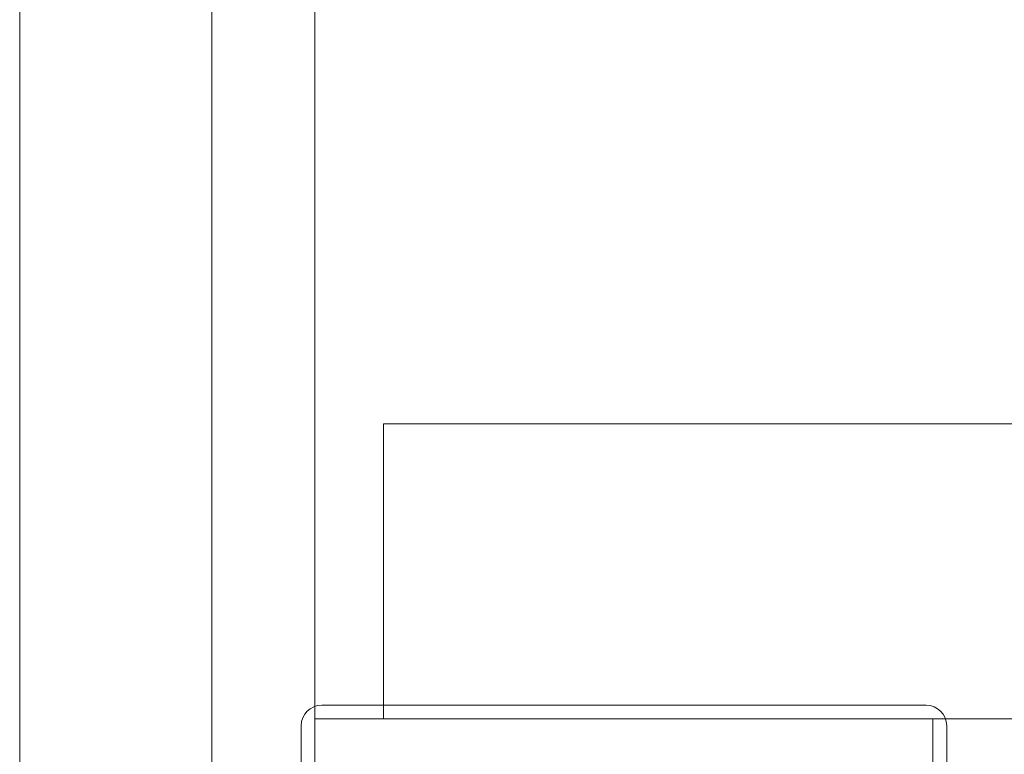
# Model space of a CAD drawing. Units: millimetres. Extents: x 2736 to 7026, y -804 to 2626.
# Drawn here: x 4193 to 4337, y 781 to 888 of the extents above; entities that cross this region are included whole.
import ezdxf

# ---------------------------------------------------------------- set-up
doc = ezdxf.new("R2010")
doc.units = ezdxf.units.MM

# ---------------------------------------------------------------- blocks, each defined once
blk = doc.blocks.new('A$Ca4299cca')
at = {"color": 0, "linetype": 'Continuous', "lineweight": 0}
for p, q in [((4193.46, 1076.35), (4193.46, 746.35)), ((4221.46, 1076.35), (4221.46, 746.35)), ((4236.46, 1034.52), (4236.46, 788.18)), ((5516.46, 829.35), (4246.46, 829.35)), ((4246.46, 786.35), (4246.46, 829.35)), ((4236.46, 788.18), (4236.46, 786.35)), ((4325.46, 788.35), (4237.46, 788.35)), ((4326.46, 786.35), (4236.46, 786.35)), ((4236.46, 786.35), (4236.46, 696.35)), ((4236.46, 696.35), (4236.46, 786.35)), ((4236.46, 786.35), (4326.46, 786.35)), ((5436.46, 786.35), (4326.46, 786.35)), ((4326.46, 696.35), (4326.46, 786.35)), ((4326.46, 786.35), (4326.46, 696.35)), ((4234.46, 785.35), (4234.46, 697.35)), ((4328.46, 697.35), (4328.46, 785.35))]:
    blk.add_line(p, q, dxfattribs=at)
for centre, start, end in [((4237.46, 785.35), 90, 180), ((4325.46, 785.35), 0, 90)]:
    blk.add_arc(centre, 3, start, end, dxfattribs=at)

msp = doc.modelspace()

# ---------------------------------------------------------------- block references
msp.add_blockref('A$Ca4299cca', (0, 0))

doc.saveas('drawing.dxf')
